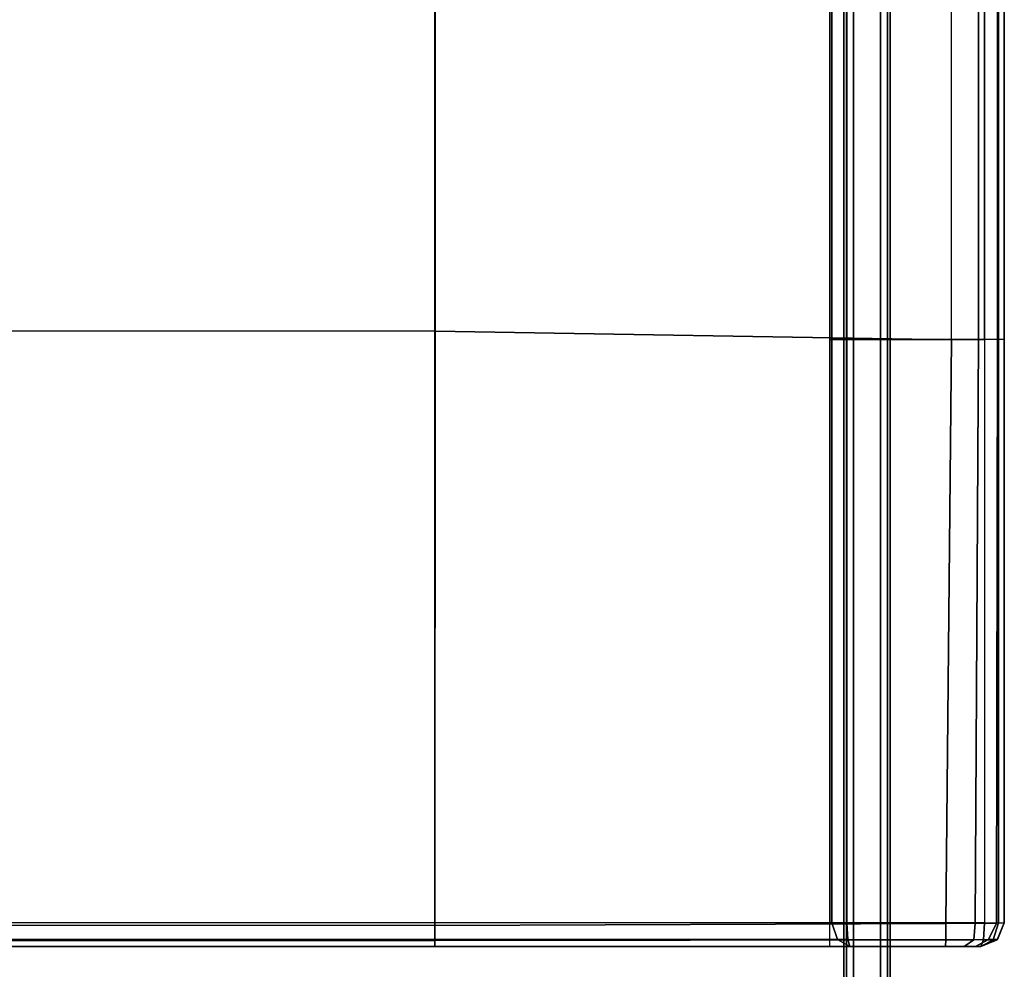
# Model space of a CAD drawing. Units: inches. Extents: x -156 to 209, y -40 to 328.
# Drawn here: x -73 to -60, y 123 to 135 of the extents above; entities that cross this region are included whole.
import ezdxf

# ---------------------------------------------------------------- set-up
doc = ezdxf.new("R2010")
doc.units = ezdxf.units.IN
doc.header["$MEASUREMENT"] = 0
doc.layers.add('SEAT-BASE', color=5, linetype='Continuous')
doc.layers.add('SEAT-SEAT', color=5, linetype='Continuous')

# ---------------------------------------------------------------- blocks, each defined once
blk = doc.blocks.new('F867M-21RNWK_0T')
at = {"layer": 'SEAT-BASE'}
for points in [[(10.85, 21.758, 14.899), (10.85, -21.653, 14.899), (10.886, -21.653, 14.988), (10.886, 21.758, 14.988)], [(10.853, -21.653, 14.87), (10.85, -21.653, 14.899), (10.85, 21.758, 14.899), (10.853, 21.758, 14.87)], [(10.886, 21.758, 13.061), (10.886, -21.653, 13.061), (10.85, -21.653, 13.149), (10.85, 21.758, 13.149)], [(10.85, -21.653, 13.149), (10.853, -21.653, 13.178), (10.853, 21.758, 13.178), (10.85, 21.758, 13.149)], [(10.853, 21.758, 14.87), (10.854, 21.758, 14.859), (10.854, -21.653, 14.859), (10.853, -21.653, 14.87)], [(10.854, 21.758, 13.19), (10.853, 21.758, 13.178), (10.853, -21.653, 13.178), (10.854, -21.653, 13.19)], [(10.854, 2.606, 13.524), (10.854, 20.788, 13.524), (10.854, 21.758, 13.19), (10.854, -21.653, 13.19)], [(10.854, 21.758, 14.859), (10.854, 20.788, 14.524), (10.854, 2.606, 14.524), (10.854, -21.653, 14.859)], [(10.886, 21.758, 14.988), (10.886, -21.653, 14.988), (10.975, -21.653, 15.024), (10.975, 21.758, 15.024)], [(10.975, 21.758, 13.024), (10.975, -21.653, 13.024), (10.886, -21.653, 13.061), (10.886, 21.758, 13.061)], [(10.975, -21.653, 15.024), (11.318, -21.653, 15.024), (11.318, 21.758, 15.024), (10.975, 21.758, 15.024)], [(10.975, 21.758, 13.024), (11.318, 21.758, 13.024), (11.318, -21.653, 13.024), (10.975, -21.653, 13.024)], [(11.406, 21.758, 14.988), (11.406, -21.653, 14.988), (11.318, -21.653, 15.024), (11.318, 21.758, 15.024)], [(11.318, 21.758, 13.024), (11.318, -21.653, 13.024), (11.406, -21.653, 13.061), (11.406, 21.758, 13.061)], [(11.443, 21.758, 14.899), (11.443, -21.653, 14.899), (11.406, -21.653, 14.988), (11.406, 21.758, 14.988)], [(11.406, 21.758, 13.061), (11.406, -21.653, 13.061), (11.443, -21.653, 13.149), (11.443, 21.758, 13.149)], [(11.443, 21.758, 14.899), (11.443, -21.653, 14.899), (11.443, -21.653, 13.149), (11.443, 21.758, 13.149)], [(10.854, 20.788, 14.524), (10.854, 20.788, 13.524), (10.854, 2.606, 13.524), (10.854, 2.606, 14.524)], [(10.854, -21.653, 13.19), (10.854, 2.606, 13.524), (10.854, 2.606, 14.524), (10.854, -21.653, 14.859)]]:
    blk.add_3dface(points, dxfattribs=at)
at = {"layer": 'SEAT-SEAT'}
for points in [[(-0.934, -0.203, 15.149), (-0.934, 21.358, 15.149), (5.649, 21.358, 15.149), (5.649, -0.203, 15.149)], [(-0.942, 7.329, 19.162), (5.655, 7.327, 19.215), (5.655, 13.79, 19.215), (-0.942, 13.787, 19.162)], [(5.655, 7.327, 19.215), (12.222, 7.217, 18.768), (12.222, 13.774, 18.768), (5.655, 13.79, 19.215)], [(10.701, 7.222, 15.135), (10.675, 7.222, 15.149), (10.675, 13.77, 15.149), (10.701, 13.77, 15.135)], [(10.701, 13.77, 15.135), (10.889, 13.77, 15.029), (10.889, 7.222, 15.029), (10.701, 7.222, 15.135)], [(12.643, 13.77, 15.029), (12.643, 7.222, 15.029), (10.889, 7.222, 15.029), (10.889, 13.77, 15.029)], [(12.563, 13.774, 18.644), (12.563, 7.218, 18.644), (12.222, 7.217, 18.768), (12.222, 13.774, 18.768)], [(12.805, 13.772, 18.374), (12.805, 7.22, 18.374), (12.563, 7.218, 18.644), (12.563, 13.774, 18.644)], [(12.643, 7.222, 15.029), (12.643, 13.77, 15.029), (12.82, 13.77, 15.102), (12.82, 7.222, 15.102)], [(12.893, 13.77, 18.023), (12.893, 7.222, 18.022), (12.805, 7.22, 18.374), (12.805, 13.772, 18.374)], [(12.82, 7.222, 15.102), (12.82, 13.77, 15.102), (12.893, 13.77, 15.279), (12.893, 7.222, 15.279)], [(12.893, 7.222, 18.022), (12.893, 7.222, 15.279), (12.893, 13.77, 15.279), (12.893, 13.77, 18.023)], [(-0.935, -0.233, 18.733), (5.65, -0.236, 18.73), (5.655, 7.327, 19.215), (-0.942, 7.329, 19.162)], [(5.65, -0.236, 18.73), (12.149, -0.208, 18.7), (12.222, 7.217, 18.768), (5.655, 7.327, 19.215)], [(10.701, -0.203, 15.135), (10.675, -0.203, 15.149), (10.675, 7.222, 15.149), (10.701, 7.222, 15.135)], [(10.701, 7.222, 15.135), (10.889, 7.222, 15.029), (10.889, -0.203, 15.029), (10.701, -0.203, 15.135)], [(12.643, -0.203, 15.029), (10.889, -0.203, 15.029), (10.889, 7.222, 15.029), (12.643, 7.222, 15.029)], [(12.222, 7.217, 18.768), (12.149, -0.208, 18.7), (12.521, -0.207, 18.598), (12.563, 7.218, 18.644)], [(12.563, 7.218, 18.644), (12.521, -0.207, 18.598), (12.793, -0.205, 18.323), (12.805, 7.22, 18.374)], [(12.643, 7.222, 15.029), (12.643, -0.203, 15.029), (12.82, -0.203, 15.102), (12.82, 7.222, 15.102)], [(12.805, 7.22, 18.374), (12.793, -0.205, 18.323), (12.893, -0.203, 17.95), (12.893, 7.222, 18.022)], [(12.82, 7.222, 15.102), (12.82, -0.203, 15.102), (12.893, -0.203, 15.279), (12.893, 7.222, 15.279)], [(12.893, -0.203, 17.95), (12.893, -0.203, 15.279), (12.893, 7.222, 15.279), (12.893, 7.222, 18.022)], [(5.65, -0.236, 18.73), (-0.935, -0.233, 18.733), (-0.935, -0.425, 18.636), (5.649, -0.427, 18.632)], [(5.649, -0.203, 15.149), (-0.934, -0.203, 15.149), (-0.934, -0.415, 15.237), (5.649, -0.415, 15.237)], [(10.675, -0.203, 15.149), (5.649, -0.203, 15.149), (5.649, -0.415, 15.237), (10.675, -0.415, 15.237)], [(12.149, -0.208, 18.7), (5.65, -0.236, 18.73), (5.649, -0.427, 18.632), (12.148, -0.416, 18.624)], [(10.773, -0.415, 15.186), (10.675, -0.415, 15.237), (10.675, -0.203, 15.149), (10.701, -0.203, 15.135)], [(10.902, -0.415, 15.118), (10.773, -0.415, 15.186), (10.701, -0.203, 15.135), (10.889, -0.203, 15.029)], [(10.902, -0.415, 15.118), (10.889, -0.203, 15.029), (12.643, -0.203, 15.029), (12.628, -0.416, 15.118)], [(12.149, -0.208, 18.7), (12.148, -0.416, 18.624), (12.506, -0.416, 18.506), (12.521, -0.207, 18.598)], [(12.521, -0.207, 18.598), (12.506, -0.416, 18.506), (12.693, -0.415, 18.247), (12.793, -0.205, 18.323)], [(12.751, -0.419, 15.171), (12.628, -0.416, 15.118), (12.643, -0.203, 15.029), (12.82, -0.203, 15.102)], [(12.693, -0.415, 18.247), (12.805, -0.415, 17.95), (12.893, -0.203, 17.95), (12.793, -0.205, 18.323)], [(12.804, -0.416, 15.294), (12.751, -0.419, 15.171), (12.82, -0.203, 15.102), (12.893, -0.203, 15.279)], [(12.893, -0.203, 15.279), (12.893, -0.203, 17.95), (12.805, -0.415, 17.95), (12.804, -0.416, 15.294)], [(5.649, -0.427, 18.632), (-0.935, -0.425, 18.636), (-0.934, -0.503, 18.434), (5.649, -0.503, 18.432)], [(5.649, -0.415, 15.237), (-0.934, -0.415, 15.237), (-0.934, -0.503, 15.449), (5.649, -0.503, 15.449)], [(10.675, -0.415, 15.237), (5.649, -0.415, 15.237), (5.649, -0.503, 15.449), (10.675, -0.503, 15.449)], [(12.148, -0.416, 18.624), (5.649, -0.427, 18.632), (5.649, -0.503, 18.432), (12.147, -0.503, 18.413)], [(10.93, -0.503, 15.329), (10.675, -0.503, 15.449), (10.675, -0.415, 15.237), (10.773, -0.415, 15.186)], [(10.93, -0.503, 15.329), (10.93, -0.503, 15.329), (10.773, -0.415, 15.186), (10.902, -0.415, 15.118)], [(12.628, -0.416, 15.118), (12.593, -0.503, 15.329), (10.93, -0.503, 15.329), (10.902, -0.415, 15.118)], [(12.506, -0.416, 18.506), (12.148, -0.416, 18.624), (12.147, -0.503, 18.413), (12.381, -0.503, 18.336)], [(12.381, -0.503, 18.336), (12.525, -0.503, 18.135), (12.693, -0.415, 18.247), (12.507, -0.416, 18.506)], [(12.525, -0.503, 18.135), (12.593, -0.503, 17.95), (12.805, -0.415, 17.95), (12.693, -0.415, 18.247)], [(12.804, -0.416, 15.294), (12.805, -0.415, 17.95), (12.593, -0.503, 17.95), (12.593, -0.503, 15.329)], [(12.593, -0.503, 15.329), (12.593, -0.503, 15.329), (12.751, -0.419, 15.171), (12.804, -0.416, 15.294)], [(12.593, -0.503, 15.329), (12.593, -0.503, 15.329), (12.628, -0.416, 15.118), (12.751, -0.419, 15.171)], [(-0.934, -0.503, 15.449), (5.649, -0.503, 15.447), (5.649, -0.503, 18.432), (-0.934, -0.503, 18.434)]]:
    blk.add_3dface(points, dxfattribs=at)
for points, invisible_edges in [([(5.649, -0.203, 15.149), (5.649, 21.358, 15.149), (10.675, 7.222, 15.149), (10.675, -0.203, 15.149)], 2), ([(5.649, 21.358, 15.149), (10.675, 21.358, 15.149), (10.675, 13.77, 15.149), (10.675, 7.222, 15.149)], 8), ([(5.649, -0.503, 18.432), (5.649, -0.503, 15.447), (10.675, -0.503, 15.449), (12.147, -0.503, 18.413)], 4), ([(10.675, -0.503, 15.449), (10.93, -0.503, 15.329), (12.381, -0.503, 18.336), (12.147, -0.503, 18.413)], 10), ([(12.526, -0.503, 18.132), (12.381, -0.503, 18.336), (10.93, -0.503, 15.329), (12.526, -0.503, 18.132)], 4), ([(12.593, -0.503, 17.95), (12.526, -0.503, 18.132), (10.93, -0.503, 15.329), (12.593, -0.503, 15.329)], 2)]:
    blk.add_3dface(points, dxfattribs=dict(at, invisible_edges=invisible_edges))

msp = doc.modelspace()

# ---------------------------------------------------------------- block references
msp.add_blockref('F867M-21RNWK_0T', (-73.099, 124.147))

doc.saveas('drawing.dxf')
